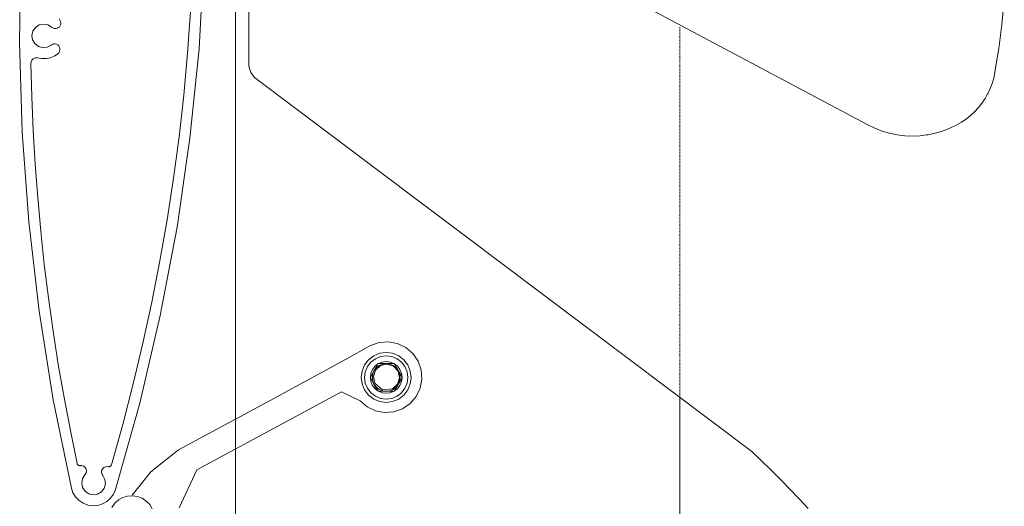
# Model space of a CAD drawing. Units: millimetres. Extents: x 20742 to 26352, y -5531 to 2652.
# Drawn here: x 21032 to 21209, y 223 to 311 of the extents above; entities that cross this region are included whole.
import ezdxf

# ---------------------------------------------------------------- set-up
doc = ezdxf.new("R2010")
doc.units = ezdxf.units.MM
doc.linetypes.add('DASHED', pattern=[0.2067, 0.1654, -0.0413])
doc.layers.add('Hidden', color=7, linetype='DASHED', lineweight=18)

msp = doc.modelspace()

# ---------------------------------------------------------------- linework, layer by layer
at = {"lineweight": 0}
for p, q in [((21070.6, -1110.56), (21070.6, 1277.34)), ((21072.98, 334.72), (21073.02, 302.26)), ((21108.14, 332.28), (21184.44, 291.69)), ((21032.02, 322.74), (21031.78, 306.57)), ((21064.06, 305.4), (21065, 321.55)), ((21208.53, 309.78), (21208.97, 314.13)), ((21062.01, 304.58), (21062.55, 312.1)), ((21038.87, 310.76), (21039.03, 310.56)), ((21039.03, 310.56), (21039.14, 310.33)), ((21039.14, 310.33), (21039.19, 310.08)), ((21034.15, 308.58), (21033.97, 307.8)), ((21034.6, 309.24), (21034.15, 308.58)), ((21035.27, 309.69), (21034.6, 309.24)), ((21036.06, 309.85), (21035.27, 309.69)), ((21036.85, 309.72), (21036.06, 309.85)), ((21037.53, 309.3), (21036.85, 309.72)), ((21037.74, 309.15), (21037.53, 309.3)), ((21037.99, 309.06), (21037.74, 309.15)), ((21038.24, 309.04), (21037.99, 309.06)), ((21038.5, 309.09), (21038.24, 309.04)), ((21038.73, 309.2), (21038.5, 309.09)), ((21038.93, 309.36), (21038.73, 309.2)), ((21039.08, 309.58), (21038.93, 309.36)), ((21039.17, 309.82), (21039.08, 309.58)), ((21039.19, 310.08), (21039.17, 309.82)), ((21207.96, 305.44), (21208.53, 309.78)), ((21031.78, 306.57), (21032.25, 290.4)), ((21033.97, 307.8), (21034.09, 307.01)), ((21034.09, 307.01), (21034.5, 306.32)), ((21034.5, 306.32), (21035.14, 305.83)), ((21035.14, 305.83), (21035.91, 305.61)), ((21035.91, 305.61), (21036.71, 305.69)), ((21036.71, 305.69), (21037.42, 306.06)), ((21037.42, 306.06), (21037.64, 306.19)), ((21037.64, 306.19), (21037.89, 306.26)), ((21037.89, 306.26), (21038.15, 306.26)), ((21038.15, 306.26), (21038.4, 306.2)), ((21038.4, 306.2), (21038.62, 306.08)), ((21038.62, 306.08), (21038.81, 305.9)), ((21038.81, 305.9), (21038.94, 305.67)), ((21038.95, 304.92), (21038.83, 304.69)), ((21038.94, 305.67), (21039.01, 305.42)), ((21039.02, 305.17), (21038.95, 304.92)), ((21039.01, 305.42), (21039.02, 305.17)), ((21062.43, 289.31), (21064.06, 305.4)), ((21207.52, 302.67), (21207.96, 305.44)), ((21033.85, 303.08), (21033.82, 302.93)), ((21033.91, 303.22), (21033.85, 303.08)), ((21033.98, 303.35), (21033.91, 303.22)), ((21034.08, 303.47), (21033.98, 303.35)), ((21034.19, 303.57), (21034.08, 303.47)), ((21034.32, 303.66), (21034.19, 303.57)), ((21034.45, 303.72), (21034.32, 303.66)), ((21034.6, 303.76), (21034.45, 303.72)), ((21034.75, 303.78), (21034.6, 303.76)), ((21034.9, 303.78), (21034.75, 303.78)), ((21035.05, 303.75), (21034.9, 303.78)), ((21035.36, 303.68), (21035.05, 303.75)), ((21035.68, 303.64), (21035.36, 303.68)), ((21035.99, 303.62), (21035.68, 303.64)), ((21036.31, 303.62), (21035.99, 303.62)), ((21036.63, 303.65), (21036.31, 303.62)), ((21036.94, 303.7), (21036.63, 303.65)), ((21037.25, 303.78), (21036.94, 303.7)), ((21037.55, 303.88), (21037.25, 303.78)), ((21037.84, 304), (21037.55, 303.88)), ((21038.12, 304.15), (21037.84, 304)), ((21038.39, 304.32), (21038.12, 304.15)), ((21038.65, 304.5), (21038.39, 304.32)), ((21038.83, 304.69), (21038.65, 304.5)), ((21061.32, 297.08), (21062.01, 304.58)), ((21033.82, 302.93), (21033.81, 302.78)), ((21033.81, 302.78), (21033.97, 296.73)), ((21073.02, 302.26), (21073.36, 301.15)), ((21207.27, 301.12), (21207.52, 302.67)), ((21073.36, 301.15), (21074.04, 300.21)), ((21163.52, 232.94), (21074.04, 300.21)), ((21206.78, 299.17), (21207.06, 300.14)), ((21207.06, 300.14), (21207.27, 301.12)), ((21205.99, 297.32), (21206.42, 298.23)), ((21206.42, 298.23), (21206.78, 299.17)), ((21033.97, 296.73), (21034.22, 290.69)), ((21060.47, 289.58), (21061.32, 297.08)), ((21204.94, 295.62), (21205.5, 296.45)), ((21205.5, 296.45), (21205.91, 297.17)), ((21205.91, 297.17), (21205.99, 297.32)), ((21203.63, 294.08), (21204.32, 294.82)), ((21204.32, 294.82), (21204.94, 295.62)), ((21201.29, 292.2), (21202.12, 292.76)), ((21202.12, 292.76), (21202.9, 293.39)), ((21202.9, 293.39), (21203.63, 294.08)), ((21034.22, 290.69), (21034.57, 284.65)), ((21184.44, 291.69), (21185.69, 291.09)), ((21185.69, 291.09), (21186.99, 290.6)), ((21186.99, 290.6), (21188.31, 290.2)), ((21197.88, 290.59), (21199.17, 291.09)), ((21199.17, 291.09), (21200.42, 291.69)), ((21200.42, 291.69), (21201.29, 292.2)), ((21032.25, 290.4), (21033.42, 274.27)), ((21059.47, 282.11), (21060.47, 289.58)), ((21060.11, 273.31), (21062.43, 289.31)), ((21188.31, 290.2), (21189.67, 289.92)), ((21189.67, 289.92), (21191.05, 289.76)), ((21191.05, 289.76), (21192.43, 289.7)), ((21192.43, 289.7), (21193.81, 289.76)), ((21193.81, 289.76), (21194.91, 289.89)), ((21194.91, 289.89), (21195.19, 289.92)), ((21195.19, 289.92), (21196.55, 290.2)), ((21196.55, 290.2), (21197.88, 290.59)), ((21034.57, 284.65), (21035.02, 278.62)), ((21058.32, 274.66), (21059.47, 282.11)), ((21035.02, 278.62), (21035.57, 272.6)), ((21057.03, 267.23), (21058.32, 274.66)), ((21033.42, 274.27), (21035.28, 258.2)), ((21057.09, 257.42), (21060.11, 273.31)), ((21035.57, 272.6), (21036.21, 266.59)), ((21036.21, 266.59), (21036.95, 260.58)), ((21055.57, 259.83), (21057.03, 267.23)), ((21036.95, 260.58), (21037.79, 254.6)), ((21053.97, 252.47), (21055.57, 259.83)), ((21035.28, 258.2), (21037.83, 242.24)), ((21053.39, 241.67), (21057.09, 257.42)), ((21037.79, 254.6), (21038.73, 248.62)), ((21052.23, 245.13), (21053.97, 252.47)), ((21038.73, 248.62), (21039.77, 242.66)), ((21050.33, 237.84), (21052.23, 245.13)), ((21037.83, 242.24), (21041.08, 226.39)), ((21039.77, 242.66), (21040.9, 236.72)), ((21049.01, 226.1), (21053.39, 241.67)), ((21150.6, 242.63), (21150.6, 113.71)), ((21048.28, 230.58), (21050.33, 237.84)), ((21040.9, 236.72), (21042.13, 230.8)), ((21163.52, 232.94), (21165.27, 231.28)), ((21042.13, 230.8), (21042.14, 230.74)), ((21042.14, 230.74), (21042.17, 230.69)), ((21042.17, 230.69), (21042.2, 230.63)), ((21042.2, 230.63), (21042.24, 230.58)), ((21042.24, 230.58), (21042.28, 230.54)), ((21042.28, 230.54), (21042.33, 230.5)), ((21042.33, 230.5), (21042.38, 230.47)), ((21042.38, 230.47), (21042.43, 230.44)), ((21042.43, 230.44), (21042.49, 230.43)), ((21042.49, 230.43), (21042.55, 230.42)), ((21042.55, 230.42), (21042.61, 230.41)), ((21042.61, 230.41), (21042.68, 230.42)), ((21042.68, 230.42), (21042.88, 230.42)), ((21042.88, 230.42), (21043.08, 230.39)), ((21043.08, 230.39), (21043.27, 230.31)), ((21048.11, 230.33), (21048.16, 230.37)), ((21048.16, 230.37), (21048.2, 230.42)), ((21048.2, 230.42), (21048.23, 230.47)), ((21048.23, 230.47), (21048.26, 230.52)), ((21048.26, 230.52), (21048.28, 230.58)), ((21165.27, 231.28), (21167, 229.62)), ((21043.53, 228.76), (21043.1, 228.08)), ((21043.27, 230.31), (21043.43, 230.2)), ((21043.43, 230.2), (21043.58, 230.06)), ((21043.65, 228.92), (21043.53, 228.76)), ((21043.58, 230.06), (21043.69, 229.89)), ((21043.74, 229.1), (21043.65, 228.92)), ((21043.69, 229.89), (21043.76, 229.7)), ((21043.79, 229.3), (21043.74, 229.1)), ((21043.76, 229.7), (21043.79, 229.5)), ((21043.79, 229.5), (21043.79, 229.3)), ((21046.52, 229.2), (21046.53, 229.4)), ((21046.55, 229), (21046.52, 229.2)), ((21046.53, 229.4), (21046.57, 229.6)), ((21046.63, 228.81), (21046.55, 229)), ((21046.57, 229.6), (21046.66, 229.78)), ((21046.74, 228.64), (21046.63, 228.81)), ((21046.66, 229.78), (21046.78, 229.94)), ((21047.12, 227.93), (21046.74, 228.64)), ((21046.78, 229.94), (21046.94, 230.07)), ((21046.94, 230.07), (21047.11, 230.17)), ((21047.11, 230.17), (21047.31, 230.23)), ((21047.31, 230.23), (21047.51, 230.25)), ((21047.51, 230.25), (21047.71, 230.23)), ((21047.71, 230.23), (21047.77, 230.23)), ((21047.77, 230.23), (21047.83, 230.22)), ((21047.83, 230.22), (21047.89, 230.23)), ((21047.89, 230.23), (21047.95, 230.24)), ((21047.95, 230.24), (21048.01, 230.27)), ((21048.01, 230.27), (21048.06, 230.29)), ((21048.06, 230.29), (21048.11, 230.33)), ((21167, 229.62), (21168.71, 227.92)), ((21043.1, 228.08), (21042.95, 227.28)), ((21042.95, 227.28), (21043.11, 226.49)), ((21046.99, 226.35), (21047.2, 227.13)), ((21047.2, 227.13), (21047.12, 227.93)), ((21168.71, 227.92), (21170.39, 226.21)), ((21041.08, 226.39), (21041.37, 225.54)), ((21041.37, 225.54), (21041.84, 224.78)), ((21043.11, 226.49), (21043.56, 225.82)), ((21043.56, 225.82), (21044.22, 225.36)), ((21044.22, 225.36), (21045.01, 225.17)), ((21045.01, 225.17), (21045.8, 225.3)), ((21045.8, 225.3), (21046.5, 225.71)), ((21046.5, 225.71), (21046.99, 226.35)), ((21048.14, 224.55), (21048.66, 225.28)), ((21048.66, 225.28), (21049.01, 226.1)), ((21170.39, 226.21), (21172.05, 224.47)), ((21041.84, 224.78), (21042.46, 224.14)), ((21042.46, 224.14), (21043.21, 223.64)), ((21043.21, 223.64), (21044.05, 223.33)), ((21044.05, 223.33), (21044.93, 223.2)), ((21044.93, 223.2), (21045.83, 223.26)), ((21045.83, 223.26), (21046.69, 223.52)), ((21046.69, 223.52), (21047.47, 223.96)), ((21047.47, 223.96), (21048.14, 224.55)), ((21048.88, 223.64), (21048.36, 222.91)), ((21049.55, 224.24), (21048.88, 223.64)), ((21050.33, 224.67), (21049.55, 224.24)), ((21051.19, 224.93), (21050.33, 224.67)), ((21052.08, 225), (21051.19, 224.93)), ((21052.97, 224.87), (21052.08, 225)), ((21053.56, 224.64), (21052.97, 224.87)), ((21053.81, 224.55), (21053.56, 224.64)), ((21054.55, 224.05), (21053.81, 224.55)), ((21055.18, 223.41), (21054.55, 224.05)), ((21055.65, 222.65), (21055.18, 223.41)), ((21172.05, 224.47), (21173.69, 222.71))]:
    msp.add_line(p, q, dxfattribs=at)
at = {"color": 8, "lineweight": 0}
for p, q in [((21090.44, 249.49), (21094.89, 252.02)), ((21094.89, 252.02), (21096.46, 252.58)), ((21096.46, 252.58), (21098.12, 252.71)), ((21098.12, 252.71), (21099.76, 252.41)), ((21099.76, 252.41), (21101.27, 251.69)), ((21101.27, 251.69), (21102.54, 250.61)), ((21102.54, 250.61), (21103.48, 249.23)), ((21076.83, 242.15), (21090.44, 249.49)), ((21096.71, 248.44), (21095.8, 247.62)), ((21097.91, 248.7), (21096.71, 248.44)), ((21099.08, 248.32), (21097.91, 248.7)), ((21099.9, 247.41), (21099.08, 248.32)), ((21103.48, 249.23), (21104.03, 247.66)), ((21095.8, 247.62), (21095.43, 246.46)), ((21095.43, 246.46), (21095.68, 245.26)), ((21100.16, 246.21), (21099.9, 247.41)), ((21104.03, 247.66), (21104.16, 246)), ((21095.68, 245.26), (21097.06, 244.08)), ((21098.86, 244.22), (21099.77, 245.05)), ((21099.77, 245.05), (21100.16, 246.21)), ((21104.16, 246), (21103.86, 244.36)), ((21089.67, 243.67), (21079.03, 237.93)), ((21093.04, 242.06), (21089.67, 243.67)), ((21097.06, 244.08), (21098.86, 244.22)), ((21103.14, 242.85), (21102.06, 241.59)), ((21103.86, 244.36), (21103.14, 242.85)), ((21060.39, 233.27), (21076.83, 242.15)), ((21094.31, 240.98), (21093.04, 242.06)), ((21095.81, 240.26), (21094.31, 240.98)), ((21102.06, 241.59), (21100.69, 240.65)), ((21097.45, 239.96), (21095.81, 240.26)), ((21099.12, 240.09), (21097.45, 239.96)), ((21100.69, 240.65), (21099.12, 240.09)), ((21079.03, 237.93), (21063.67, 229.64)), ((21055.36, 229.3), (21060.39, 233.27)), ((21052.02, 225.11), (21055.36, 229.3)), ((21063.67, 229.64), (21060.46, 222.85))]:
    msp.add_line(p, q, dxfattribs=at)
at = {"color": 9, "lineweight": 0}
for p, q in [((21094.57, 249.46), (21095.5, 250.17)), ((21095.5, 250.17), (21096.58, 250.62)), ((21096.73, 250.04), (21095.8, 249.65)), ((21096.58, 250.62), (21097.74, 250.77)), ((21097.74, 250.17), (21096.73, 250.04)), ((21097.74, 250.77), (21098.9, 250.62)), ((21098.75, 250.04), (21097.74, 250.17)), ((21099.69, 249.65), (21098.75, 250.04)), ((21098.9, 250.62), (21099.99, 250.17)), ((21099.99, 250.17), (21100.92, 249.46)), ((21093.4, 247.44), (21093.85, 248.53)), ((21093.85, 248.53), (21094.57, 249.46)), ((21094.37, 248.23), (21093.98, 247.29)), ((21094.99, 249.03), (21094.37, 248.23)), ((21095.8, 249.65), (21094.99, 249.03)), ((21095.27, 247.71), (21095.73, 248.3)), ((21096.26, 248.71), (21095.58, 247.53)), ((21095.73, 248.3), (21096.26, 248.71)), ((21095.98, 248.05), (21096.49, 248.44)), ((21096.26, 248.71), (21096.3, 248.78)), ((21096.3, 248.78), (21096.38, 248.78)), ((21096.38, 248.78), (21097, 249.04)), ((21096.38, 248.78), (21097.74, 248.78)), ((21096.49, 248.44), (21097.1, 248.69)), ((21097, 249.04), (21097.74, 249.13)), ((21097.1, 248.69), (21097.74, 248.78)), ((21097.74, 249.13), (21098.48, 249.04)), ((21097.74, 248.78), (21098.39, 248.69)), ((21099.11, 248.78), (21097.74, 248.78)), ((21098.39, 248.69), (21098.99, 248.44)), ((21098.48, 249.04), (21099.11, 248.78)), ((21098.99, 248.44), (21099.51, 248.05)), ((21099.11, 248.78), (21099.18, 248.78)), ((21099.18, 248.78), (21099.22, 248.71)), ((21099.22, 248.71), (21099.76, 248.3)), ((21099.22, 248.71), (21099.9, 247.53)), ((21100.5, 249.03), (21099.69, 249.65)), ((21099.76, 248.3), (21100.21, 247.71)), ((21101.11, 248.23), (21100.5, 249.03)), ((21100.92, 249.46), (21101.63, 248.53)), ((21101.5, 247.29), (21101.11, 248.23)), ((21101.63, 248.53), (21102.08, 247.44)), ((21093.25, 246.28), (21093.4, 247.44)), ((21093.98, 247.29), (21093.85, 246.28)), ((21094.86, 246.28), (21094.9, 246.35)), ((21094.9, 246.35), (21095.58, 247.53)), ((21094.9, 246.35), (21094.99, 247.02)), ((21094.99, 247.02), (21095.27, 247.71)), ((21095.25, 246.28), (21095.33, 246.93)), ((21095.33, 246.93), (21095.58, 247.53)), ((21095.58, 247.53), (21095.98, 248.05)), ((21099.51, 248.05), (21099.9, 247.53)), ((21099.9, 247.53), (21100.15, 246.93)), ((21100.59, 246.35), (21099.9, 247.53)), ((21100.15, 246.93), (21100.24, 246.28)), ((21100.21, 247.71), (21100.5, 247.02)), ((21100.5, 247.02), (21100.59, 246.35)), ((21100.59, 246.35), (21100.62, 246.28)), ((21101.64, 246.28), (21101.5, 247.29)), ((21102.08, 247.44), (21102.23, 246.28)), ((21093.4, 245.12), (21093.25, 246.28)), ((21093.85, 244.04), (21093.4, 245.12)), ((21093.85, 246.28), (21093.98, 245.27)), ((21093.98, 245.27), (21094.37, 244.33)), ((21094.9, 246.22), (21094.86, 246.28)), ((21094.99, 245.54), (21094.9, 246.22)), ((21094.9, 246.22), (21095.58, 245.03)), ((21095.27, 244.86), (21094.99, 245.54)), ((21095.33, 245.64), (21095.25, 246.28)), ((21095.73, 244.26), (21095.27, 244.86)), ((21095.58, 245.03), (21095.33, 245.64)), ((21095.98, 244.52), (21095.58, 245.03)), ((21096.26, 243.85), (21095.58, 245.03)), ((21099.9, 245.03), (21099.22, 243.85)), ((21099.9, 245.03), (21099.51, 244.52)), ((21100.21, 244.86), (21099.76, 244.26)), ((21100.59, 246.22), (21099.9, 245.03)), ((21099.9, 245.03), (21100.15, 245.64)), ((21100.15, 245.64), (21100.24, 246.28)), ((21100.5, 245.54), (21100.21, 244.86)), ((21100.59, 246.22), (21100.5, 245.54)), ((21100.62, 246.28), (21100.59, 246.22)), ((21101.11, 244.33), (21101.5, 245.27)), ((21101.5, 245.27), (21101.64, 246.28)), ((21102.08, 245.12), (21101.63, 244.04)), ((21102.23, 246.28), (21102.08, 245.12)), ((21094.57, 243.11), (21093.85, 244.04)), ((21094.37, 244.33), (21094.99, 243.53)), ((21095.5, 242.39), (21094.57, 243.11)), ((21094.99, 243.53), (21095.8, 242.91)), ((21096.26, 243.85), (21095.73, 244.26)), ((21095.8, 242.91), (21096.73, 242.52)), ((21096.49, 244.12), (21095.98, 244.52)), ((21096.3, 243.79), (21096.26, 243.85)), ((21096.38, 243.79), (21096.3, 243.79)), ((21097, 243.53), (21096.38, 243.79)), ((21096.38, 243.79), (21097.74, 243.79)), ((21097.1, 243.87), (21096.49, 244.12)), ((21097.74, 243.43), (21097, 243.53)), ((21097.74, 243.79), (21097.1, 243.87)), ((21098.39, 243.87), (21097.74, 243.79)), ((21099.11, 243.79), (21097.74, 243.79)), ((21098.48, 243.53), (21097.74, 243.43)), ((21098.99, 244.12), (21098.39, 243.87)), ((21099.11, 243.79), (21098.48, 243.53)), ((21098.75, 242.52), (21099.69, 242.91)), ((21099.51, 244.52), (21098.99, 244.12)), ((21099.18, 243.79), (21099.11, 243.79)), ((21099.22, 243.85), (21099.18, 243.79)), ((21099.76, 244.26), (21099.22, 243.85)), ((21099.69, 242.91), (21100.5, 243.53)), ((21100.92, 243.11), (21099.99, 242.39)), ((21100.5, 243.53), (21101.11, 244.33)), ((21101.63, 244.04), (21100.92, 243.11)), ((21096.58, 241.94), (21095.5, 242.39)), ((21097.74, 241.79), (21096.58, 241.94)), ((21096.73, 242.52), (21097.74, 242.39)), ((21097.74, 242.39), (21098.75, 242.52)), ((21098.9, 241.94), (21097.74, 241.79)), ((21099.99, 242.39), (21098.9, 241.94))]:
    msp.add_line(p, q, dxfattribs=at)
at = {"layer": 'Hidden', "color": 9, "lineweight": 0, "ltscale": 0.2}
msp.add_line((21150.6, 309.26), (21150.6, 241.8), dxfattribs=at)

doc.saveas('drawing.dxf')
